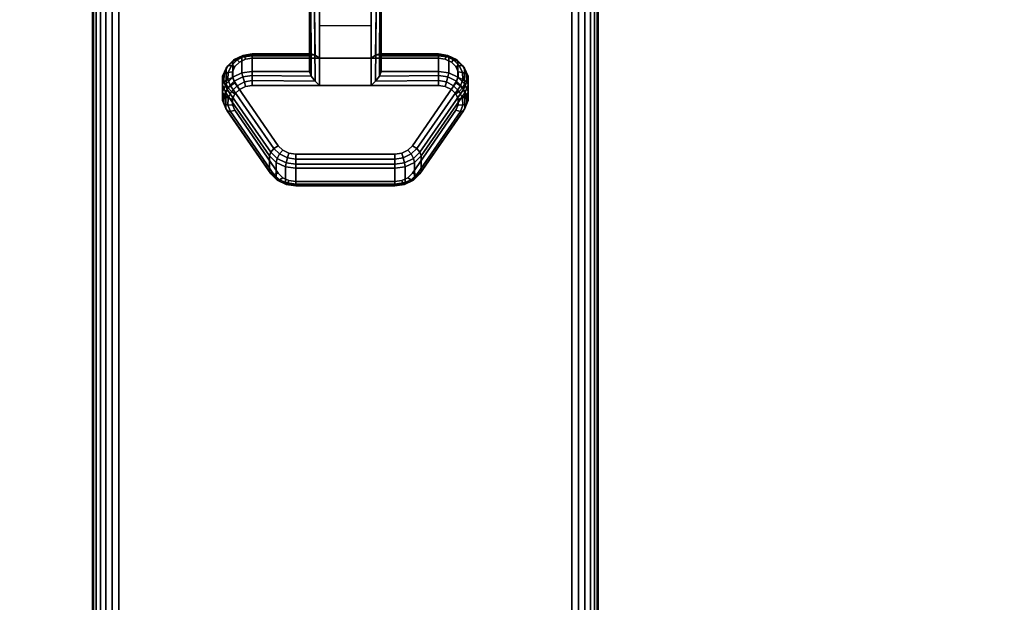
# Model space of a CAD drawing. Units: inches. Extents: x -0.2 to 72, y -20 to 0.
# Drawn here: x 57.4 to 62.3, y -6.9 to -4 of the extents above; entities that cross this region are included whole.
import ezdxf

# ---------------------------------------------------------------- set-up
doc = ezdxf.new("R2010")
doc.units = ezdxf.units.IN
doc.header["$MEASUREMENT"] = 0
for name, color, linetype in [('A-FURN-3-TABLE-LEG-CASTER-LOCK', 253, 'Continuous'), ('A-FURN-3-TABLE-LEG-FOOT', 253, 'Continuous'), ('A-FURN-3-TABLE-SURFACE-BOTTOM', 255, 'Continuous'), ('A-FURN-3-TABLE-SURFACE-TOP-HPL-TFL', 255, 'Continuous')]:
    doc.layers.add(name, color=color, linetype=linetype)

msp = doc.modelspace()

# ---------------------------------------------------------------- linework, layer by layer
at = {"layer": 'A-FURN-3-TABLE-LEG-CASTER-LOCK'}
for points in [[(58.8228, -4.1576, 1.1969), (58.8228, -4.2358, 1.3085), (58.8228, -3.9434, 1.5132), (58.8228, -3.9421, 1.3478)], [(59.1272, -4.1699, 1.1273), (58.8728, -4.1699, 1.1273), (58.8728, -3.9365, 1.2907), (59.1272, -3.9365, 1.2907)], [(58.8728, -4.3054, 1.3208), (59.1272, -4.3054, 1.3208), (59.1272, -3.9383, 1.5778), (58.8728, -3.9383, 1.5778)], [(59.1772, -4.2358, 1.3085), (59.1772, -4.1576, 1.1969), (59.1772, -3.9421, 1.3478), (59.1772, -3.9434, 1.5132)], [(58.8728, -4.0088, 1.2401), (59.1272, -4.0088, 1.2401), (59.1272, -4.1699, 1.1273), (58.8728, -4.1699, 1.1273)], [(58.5398, -4.1576, 1.1969), (58.5398, -4.2358, 1.3085), (58.8228, -4.2358, 1.3085), (58.8228, -4.1576, 1.1969)], [(59.1772, -4.1576, 1.1969), (59.1772, -4.2358, 1.3085), (59.4602, -4.2358, 1.3085), (59.4602, -4.1576, 1.1969)], [(58.625, -4.7306, 0.962), (58.4093, -4.4193, 1.18), (58.4093, -4.3411, 1.0684), (58.625, -4.6524, 0.8504)], [(59.5907, -4.3411, 1.0684), (59.5907, -4.4193, 1.18), (59.375, -4.7306, 0.962), (59.375, -4.6524, 0.8504)], [(59.2445, -4.7928, 0.9185), (58.7555, -4.7928, 0.9185), (58.7555, -4.7146, 0.8069), (59.2445, -4.7146, 0.8069)]]:
    msp.add_3dface(points, dxfattribs=at)
for points, invisible_edges in [([(59.4943, -4.1748, 1.1238), (59.5243, -4.1889, 1.1139), (58.4757, -4.1889, 1.1139), (58.5057, -4.1748, 1.1238)], 10), ([(59.4602, -4.1699, 1.1273), (59.4943, -4.1748, 1.1238), (58.5057, -4.1748, 1.1238), (58.5398, -4.1699, 1.1273)], 2), ([(59.5467, -4.2106, 1.0988), (59.5586, -4.2372, 1.0801), (58.4414, -4.2372, 1.0801), (58.4533, -4.2106, 1.0988)], 10), ([(59.5243, -4.1889, 1.1139), (59.5467, -4.2106, 1.0988), (58.4533, -4.2106, 1.0988), (58.4757, -4.1889, 1.1139)], 10), ([(59.5586, -4.2372, 1.0801), (59.5588, -4.2655, 1.0603), (58.4412, -4.2655, 1.0603), (58.4414, -4.2372, 1.0801)], 10), ([(59.5588, -4.2655, 1.0603), (59.5472, -4.2923, 1.0416), (58.4528, -4.2923, 1.0416), (58.4412, -4.2655, 1.0603)], 10), ([(59.5472, -4.2923, 1.0416), (59.3315, -4.6035, 0.8236), (58.6685, -4.6035, 0.8236), (58.4528, -4.2923, 1.0416)], 10), ([(58.4757, -4.3244, 1.3074), (58.4533, -4.3461, 1.2923), (59.5467, -4.3461, 1.2923), (59.5243, -4.3244, 1.3074)], 10), ([(58.5057, -4.3103, 1.3173), (58.4757, -4.3244, 1.3074), (59.5243, -4.3244, 1.3074), (59.4943, -4.3103, 1.3173)], 10), ([(58.5398, -4.3054, 1.3208), (58.5057, -4.3103, 1.3173), (59.4943, -4.3103, 1.3173), (59.4602, -4.3054, 1.3208)], 2), ([(58.4414, -4.3727, 1.2737), (58.4412, -4.401, 1.2538), (59.5588, -4.401, 1.2538), (59.5586, -4.3727, 1.2737)], 10), ([(58.4533, -4.3461, 1.2923), (58.4414, -4.3727, 1.2737), (59.5586, -4.3727, 1.2737), (59.5467, -4.3461, 1.2923)], 10), ([(58.4412, -4.401, 1.2538), (58.4528, -4.4277, 1.2351), (59.5472, -4.4277, 1.2351), (59.5588, -4.401, 1.2538)], 10), ([(58.4528, -4.4277, 1.2351), (58.6685, -4.739, 1.0171), (59.3315, -4.739, 1.0171), (59.5472, -4.4277, 1.2351)], 10), ([(59.3315, -4.6035, 0.8236), (59.3092, -4.6256, 0.8082), (58.6908, -4.6256, 0.8082), (58.6685, -4.6035, 0.8236)], 10), ([(59.3092, -4.6256, 0.8082), (59.279, -4.64, 0.7981), (58.721, -4.64, 0.7981), (58.6908, -4.6256, 0.8082)], 10), ([(59.279, -4.64, 0.7981), (59.2445, -4.645, 0.7946), (58.7555, -4.645, 0.7946), (58.721, -4.64, 0.7981)], 8), ([(58.6685, -4.739, 1.0171), (58.6908, -4.7611, 1.0017), (59.3092, -4.7611, 1.0017), (59.3315, -4.739, 1.0171)], 10), ([(58.6908, -4.7611, 1.0017), (58.721, -4.7755, 0.9916), (59.279, -4.7755, 0.9916), (59.3092, -4.7611, 1.0017)], 10), ([(58.721, -4.7755, 0.9916), (58.7555, -4.7805, 0.9881), (59.2445, -4.7805, 0.9881), (59.279, -4.7755, 0.9916)], 8)]:
    msp.add_3dface(points, dxfattribs=dict(at, invisible_edges=invisible_edges))
at = {"layer": 'A-FURN-3-TABLE-SURFACE-BOTTOM'}
for points, invisible_edges in [([(69.8764, -0.1181, 41.04), (36, -18.5136, 41.04), (2.1236, -0.1181, 41.04), (69.8764, -0.1181, 41.04)], 3), ([(69.8764, -0.1181, 41.04), (41.6277, -18.5515, 41.04), (36, -18.5136, 41.04), (69.8764, -0.1181, 41.04)], 5), ([(47.2543, -18.6652, 41.04), (41.6277, -18.5515, 41.04), (69.8764, -0.1181, 41.04), (47.2543, -18.6652, 41.04)], 6), ([(69.8764, -0.1181, 41.04), (52.8789, -18.8548, 41.04), (47.2543, -18.6652, 41.04), (69.8764, -0.1181, 41.04)], 5), ([(69.8764, -0.1181, 41.04), (58.5004, -19.12, 41.04), (52.8789, -18.8548, 41.04), (69.8764, -0.1181, 41.04)], 5), ([(69.8764, -0.1181, 41.04), (64.1178, -19.461, 41.04), (58.5004, -19.12, 41.04), (69.8764, -0.1181, 41.04)], 5)]:
    msp.add_3dface(points, dxfattribs=dict(at, invisible_edges=invisible_edges))
at = {"layer": 'A-FURN-3-TABLE-SURFACE-TOP-HPL-TFL'}
for points, invisible_edges in [([(2.1236, -0.1181, 42.04), (36, -18.5136, 42.04), (69.8764, -0.1181, 42.04)], 3), ([(36, -18.5136, 42.04), (41.6277, -18.5515, 42.04), (69.8764, -0.1181, 42.04)], 10), ([(69.8764, -0.1181, 42.04), (41.6277, -18.5515, 42.04), (47.2543, -18.6652, 42.04)], 9), ([(47.2543, -18.6652, 42.04), (52.8789, -18.8548, 42.04), (69.8764, -0.1181, 42.04)], 10), ([(52.8789, -18.8548, 42.04), (58.5004, -19.12, 42.04), (69.8764, -0.1181, 42.04)], 10), ([(58.5004, -19.12, 42.04), (64.1178, -19.461, 42.04), (69.8764, -0.1181, 42.04)], 10)]:
    msp.add_3dface(points, dxfattribs=dict(at, invisible_edges=invisible_edges))

# ---------------------------------------------------------------- meshes
at = {"layer": 'A-FURN-3-TABLE-LEG-CASTER-LOCK'}
mesh = msp.add_polymesh((2, 4), dxfattribs=at)
for k, corner in enumerate([(58.8228, -3.9421, 1.3478), (58.8295, -3.9393, 1.3187), (58.8478, -3.9373, 1.2981), (58.8728, -3.9365, 1.2907), (58.8228, -4.1576, 1.1969), (58.8317, -4.1486, 1.1686), (58.8507, -4.1547, 1.1442), (58.8728, -4.1699, 1.1273)]):
    mesh.set_mesh_vertex(divmod(k, 4), corner)
mesh = msp.add_polymesh((2, 4), dxfattribs=at)
for k, corner in enumerate([(58.8728, -3.9383, 1.5778), (58.8478, -3.939, 1.5694), (58.8295, -3.9408, 1.5462), (58.8228, -3.9434, 1.5132), (58.8728, -4.3054, 1.3208), (58.8507, -4.2843, 1.3292), (58.8317, -4.2593, 1.3267), (58.8228, -4.2358, 1.3085)]):
    mesh.set_mesh_vertex(divmod(k, 4), corner)
mesh = msp.add_polymesh((2, 4), dxfattribs=at)
for k, corner in enumerate([(59.1772, -4.1576, 1.1969), (59.1683, -4.1486, 1.1686), (59.1493, -4.1547, 1.1442), (59.1272, -4.1699, 1.1273), (59.1772, -3.9421, 1.3478), (59.1705, -3.9393, 1.3187), (59.1522, -3.9373, 1.2981), (59.1272, -3.9365, 1.2907)]):
    mesh.set_mesh_vertex(divmod(k, 4), corner)
mesh = msp.add_polymesh((2, 4), dxfattribs=at)
for k, corner in enumerate([(59.1272, -4.3054, 1.3208), (59.1493, -4.2843, 1.3292), (59.1683, -4.2593, 1.3267), (59.1772, -4.2358, 1.3085), (59.1272, -3.9383, 1.5778), (59.1522, -3.939, 1.5694), (59.1705, -3.9408, 1.5462), (59.1772, -3.9434, 1.5132)]):
    mesh.set_mesh_vertex(divmod(k, 4), corner)
mesh = msp.add_polymesh((7, 4), dxfattribs=at)
for k, corner in enumerate([(58.5398, -4.1576, 1.1969), (58.5398, -4.1488, 1.1726), (58.5398, -4.1533, 1.1471), (58.5398, -4.1699, 1.1273), (58.4886, -4.165, 1.1918), (58.4926, -4.1561, 1.1675), (58.5005, -4.1599, 1.1425), (58.5057, -4.1748, 1.1238), (58.4436, -4.1862, 1.1769), (58.4505, -4.1768, 1.1529), (58.4647, -4.1786, 1.1294), (58.4757, -4.1889, 1.1139), (58.4101, -4.2187, 1.1542), (58.4186, -4.2084, 1.1309), (58.4369, -4.2066, 1.1098), (58.4533, -4.2106, 1.0988), (58.3922, -4.2586, 1.1262), (58.4009, -4.2467, 1.104), (58.4209, -4.2402, 1.0862), (58.4414, -4.2372, 1.0801), (58.3919, -4.3011, 1.0964), (58.3996, -4.2869, 1.0758), (58.4187, -4.2749, 1.0619), (58.4412, -4.2655, 1.0603), (58.4093, -4.3411, 1.0684), (58.4151, -4.3241, 1.0498), (58.4311, -4.3062, 1.04), (58.4528, -4.2923, 1.0416)]):
    mesh.set_mesh_vertex(divmod(k, 4), corner)
mesh = msp.add_polymesh((2, 7), dxfattribs=at)
for k, corner in enumerate([(58.5398, -4.1576, 1.1969), (58.4886, -4.165, 1.1918), (58.4436, -4.1862, 1.1769), (58.4101, -4.2187, 1.1542), (58.3922, -4.2586, 1.1262), (58.3919, -4.3011, 1.0964), (58.4093, -4.3411, 1.0684), (58.5398, -4.2358, 1.3085), (58.4886, -4.2431, 1.3033), (58.4436, -4.2643, 1.2885), (58.4101, -4.2968, 1.2657), (58.3922, -4.3367, 1.2378), (58.3919, -4.3792, 1.208), (58.4093, -4.4193, 1.18)]):
    mesh.set_mesh_vertex(divmod(k, 7), corner)
mesh = msp.add_polymesh((2, 4), dxfattribs=at)
for k, corner in enumerate([(58.8228, -4.1576, 1.1969), (58.8317, -4.1486, 1.1686), (58.8507, -4.1547, 1.1442), (58.8728, -4.1699, 1.1273), (58.5398, -4.1576, 1.1969), (58.5398, -4.1488, 1.1726), (58.5398, -4.1533, 1.1471), (58.5398, -4.1699, 1.1273)]):
    mesh.set_mesh_vertex(divmod(k, 4), corner)
mesh = msp.add_polymesh((2, 4), dxfattribs=at)
for k, corner in enumerate([(59.4602, -4.1576, 1.1969), (59.4602, -4.1488, 1.1726), (59.4602, -4.1533, 1.1471), (59.4602, -4.1699, 1.1273), (59.1772, -4.1576, 1.1969), (59.1683, -4.1486, 1.1686), (59.1493, -4.1547, 1.1442), (59.1272, -4.1699, 1.1273)]):
    mesh.set_mesh_vertex(divmod(k, 4), corner)
mesh = msp.add_polymesh((7, 4), dxfattribs=at)
for k, corner in enumerate([(59.5907, -4.3411, 1.0684), (59.5849, -4.3241, 1.0498), (59.5689, -4.3062, 1.04), (59.5472, -4.2923, 1.0416), (59.6081, -4.3011, 1.0964), (59.6004, -4.2869, 1.0758), (59.5813, -4.2749, 1.0619), (59.5588, -4.2655, 1.0603), (59.6078, -4.2586, 1.1262), (59.5991, -4.2467, 1.104), (59.5791, -4.2402, 1.0862), (59.5586, -4.2372, 1.0801), (59.5899, -4.2187, 1.1542), (59.5814, -4.2084, 1.1309), (59.5631, -4.2066, 1.1098), (59.5467, -4.2106, 1.0988), (59.5564, -4.1862, 1.1769), (59.5495, -4.1768, 1.1529), (59.5353, -4.1786, 1.1294), (59.5243, -4.1889, 1.1139), (59.5114, -4.165, 1.1918), (59.5074, -4.1561, 1.1675), (59.4995, -4.1599, 1.1425), (59.4943, -4.1748, 1.1238), (59.4602, -4.1576, 1.1969), (59.4602, -4.1488, 1.1726), (59.4602, -4.1533, 1.1471), (59.4602, -4.1699, 1.1273)]):
    mesh.set_mesh_vertex(divmod(k, 4), corner)
mesh = msp.add_polymesh((2, 7), dxfattribs=at)
for k, corner in enumerate([(59.5907, -4.3411, 1.0684), (59.6081, -4.3011, 1.0964), (59.6078, -4.2586, 1.1262), (59.5899, -4.2187, 1.1542), (59.5564, -4.1862, 1.1769), (59.5114, -4.165, 1.1918), (59.4602, -4.1576, 1.1969), (59.5907, -4.4193, 1.18), (59.6081, -4.3792, 1.208), (59.6078, -4.3367, 1.2378), (59.5899, -4.2968, 1.2657), (59.5564, -4.2643, 1.2885), (59.5114, -4.2431, 1.3033), (59.4602, -4.2358, 1.3085)]):
    mesh.set_mesh_vertex(divmod(k, 7), corner)
mesh = msp.add_polymesh((7, 4), dxfattribs=at)
for k, corner in enumerate([(58.5398, -4.3054, 1.3208), (58.5398, -4.2811, 1.3296), (58.5398, -4.2556, 1.3251), (58.5398, -4.2358, 1.3085), (58.5057, -4.3103, 1.3173), (58.5005, -4.2877, 1.325), (58.4926, -4.2629, 1.32), (58.4886, -4.2431, 1.3033), (58.4757, -4.3244, 1.3074), (58.4647, -4.3064, 1.3119), (58.4505, -4.2837, 1.3055), (58.4436, -4.2643, 1.2885), (58.4533, -4.3461, 1.2923), (58.4369, -4.3344, 1.2923), (58.4186, -4.3152, 1.2834), (58.4101, -4.2968, 1.2657), (58.4414, -4.3727, 1.2737), (58.4209, -4.368, 1.2688), (58.4009, -4.3535, 1.2566), (58.3922, -4.3367, 1.2378), (58.4412, -4.401, 1.2538), (58.4187, -4.4028, 1.2444), (58.3996, -4.3937, 1.2284), (58.3919, -4.3792, 1.208), (58.4528, -4.4277, 1.2351), (58.4311, -4.434, 1.2225), (58.4151, -4.4309, 1.2024), (58.4093, -4.4193, 1.18)]):
    mesh.set_mesh_vertex(divmod(k, 4), corner)
mesh = msp.add_polymesh((2, 4), dxfattribs=at)
for k, corner in enumerate([(58.5398, -4.2358, 1.3085), (58.5398, -4.2556, 1.3251), (58.5398, -4.2811, 1.3296), (58.5398, -4.3054, 1.3208), (58.8228, -4.2358, 1.3085), (58.8317, -4.2593, 1.3267), (58.8507, -4.2843, 1.3292), (58.8728, -4.3054, 1.3208)]):
    mesh.set_mesh_vertex(divmod(k, 4), corner)
mesh = msp.add_polymesh((2, 4), dxfattribs=at)
for k, corner in enumerate([(59.4602, -4.3054, 1.3208), (59.4602, -4.2811, 1.3296), (59.4602, -4.2556, 1.3251), (59.4602, -4.2358, 1.3085), (59.1272, -4.3054, 1.3208), (59.1493, -4.2843, 1.3292), (59.1683, -4.2593, 1.3267), (59.1772, -4.2358, 1.3085)]):
    mesh.set_mesh_vertex(divmod(k, 4), corner)
mesh = msp.add_polymesh((7, 4), dxfattribs=at)
for k, corner in enumerate([(59.5472, -4.4277, 1.2351), (59.5689, -4.434, 1.2225), (59.5849, -4.4309, 1.2024), (59.5907, -4.4193, 1.18), (59.5588, -4.401, 1.2538), (59.5813, -4.4028, 1.2444), (59.6004, -4.3937, 1.2284), (59.6081, -4.3792, 1.208), (59.5586, -4.3727, 1.2737), (59.5791, -4.368, 1.2688), (59.5991, -4.3535, 1.2566), (59.6078, -4.3367, 1.2378), (59.5467, -4.3461, 1.2923), (59.5631, -4.3344, 1.2923), (59.5814, -4.3152, 1.2834), (59.5899, -4.2968, 1.2657), (59.5243, -4.3244, 1.3074), (59.5353, -4.3064, 1.3119), (59.5495, -4.2837, 1.3055), (59.5564, -4.2643, 1.2885), (59.4943, -4.3103, 1.3173), (59.4995, -4.2877, 1.325), (59.5074, -4.2629, 1.32), (59.5114, -4.2431, 1.3033), (59.4602, -4.3054, 1.3208), (59.4602, -4.2811, 1.3296), (59.4602, -4.2556, 1.3251), (59.4602, -4.2358, 1.3085)]):
    mesh.set_mesh_vertex(divmod(k, 4), corner)
mesh = msp.add_polymesh((2, 4), dxfattribs=at)
for k, corner in enumerate([(58.4093, -4.3411, 1.0684), (58.4151, -4.3241, 1.0498), (58.4311, -4.3062, 1.04), (58.4528, -4.2923, 1.0416), (58.625, -4.6524, 0.8504), (58.6308, -4.6354, 0.8319), (58.6467, -4.6175, 0.8221), (58.6685, -4.6035, 0.8236)]):
    mesh.set_mesh_vertex(divmod(k, 4), corner)
mesh = msp.add_polymesh((2, 4), dxfattribs=at)
for k, corner in enumerate([(59.375, -4.6524, 0.8504), (59.3692, -4.6354, 0.8319), (59.3533, -4.6175, 0.8221), (59.3315, -4.6035, 0.8236), (59.5907, -4.3411, 1.0684), (59.5849, -4.3241, 1.0498), (59.5689, -4.3062, 1.04), (59.5472, -4.2923, 1.0416)]):
    mesh.set_mesh_vertex(divmod(k, 4), corner)
mesh = msp.add_polymesh((2, 4), dxfattribs=at)
for k, corner in enumerate([(58.4528, -4.4277, 1.2351), (58.4311, -4.434, 1.2225), (58.4151, -4.4309, 1.2024), (58.4093, -4.4193, 1.18), (58.6685, -4.739, 1.0171), (58.6467, -4.7453, 1.0046), (58.6308, -4.7422, 0.9844), (58.625, -4.7306, 0.962)]):
    mesh.set_mesh_vertex(divmod(k, 4), corner)
mesh = msp.add_polymesh((2, 4), dxfattribs=at)
for k, corner in enumerate([(59.3315, -4.739, 1.0171), (59.3533, -4.7453, 1.0046), (59.3692, -4.7422, 0.9844), (59.375, -4.7306, 0.962), (59.5472, -4.4277, 1.2351), (59.5689, -4.434, 1.2225), (59.5849, -4.4309, 1.2024), (59.5907, -4.4193, 1.18)]):
    mesh.set_mesh_vertex(divmod(k, 4), corner)
mesh = msp.add_polymesh((4, 4), dxfattribs=at)
for k, corner in enumerate([(58.625, -4.6524, 0.8504), (58.6308, -4.6354, 0.8319), (58.6467, -4.6175, 0.8221), (58.6685, -4.6035, 0.8236), (58.6585, -4.6855, 0.8273), (58.6628, -4.6663, 0.8102), (58.6747, -4.6437, 0.8037), (58.6908, -4.6256, 0.8082), (58.7038, -4.7071, 0.8121), (58.7069, -4.6873, 0.7955), (58.7138, -4.6624, 0.7906), (58.721, -4.64, 0.7981), (58.7555, -4.7146, 0.8069), (58.7555, -4.6948, 0.7902), (58.7555, -4.6693, 0.7857), (58.7555, -4.645, 0.7946)]):
    mesh.set_mesh_vertex(divmod(k, 4), corner)
mesh = msp.add_polymesh((4, 4), dxfattribs=at)
for k, corner in enumerate([(59.2445, -4.7146, 0.8069), (59.2445, -4.6948, 0.7902), (59.2445, -4.6693, 0.7857), (59.2445, -4.645, 0.7946), (59.2962, -4.7071, 0.8121), (59.2931, -4.6873, 0.7955), (59.2862, -4.6624, 0.7906), (59.279, -4.64, 0.7981), (59.3415, -4.6855, 0.8273), (59.3372, -4.6663, 0.8102), (59.3253, -4.6437, 0.8037), (59.3092, -4.6256, 0.8082), (59.375, -4.6524, 0.8504), (59.3692, -4.6354, 0.8319), (59.3533, -4.6175, 0.8221), (59.3315, -4.6035, 0.8236)]):
    mesh.set_mesh_vertex(divmod(k, 4), corner)
mesh = msp.add_polymesh((2, 4), dxfattribs=at)
for k, corner in enumerate([(58.625, -4.6524, 0.8504), (58.6585, -4.6855, 0.8273), (58.7038, -4.7071, 0.8121), (58.7555, -4.7146, 0.8069), (58.625, -4.7306, 0.962), (58.6585, -4.7636, 0.9389), (58.7038, -4.7853, 0.9237), (58.7555, -4.7928, 0.9185)]):
    mesh.set_mesh_vertex(divmod(k, 4), corner)
mesh = msp.add_polymesh((2, 4), dxfattribs=at)
for k, corner in enumerate([(58.7555, -4.7146, 0.8069), (58.7555, -4.6948, 0.7902), (58.7555, -4.6693, 0.7857), (58.7555, -4.645, 0.7946), (59.2445, -4.7146, 0.8069), (59.2445, -4.6948, 0.7902), (59.2445, -4.6693, 0.7857), (59.2445, -4.645, 0.7946)]):
    mesh.set_mesh_vertex(divmod(k, 4), corner)
mesh = msp.add_polymesh((2, 4), dxfattribs=at)
for k, corner in enumerate([(59.2445, -4.7146, 0.8069), (59.2962, -4.7071, 0.8121), (59.3415, -4.6855, 0.8273), (59.375, -4.6524, 0.8504), (59.2445, -4.7928, 0.9185), (59.2962, -4.7853, 0.9237), (59.3415, -4.7636, 0.9389), (59.375, -4.7306, 0.962)]):
    mesh.set_mesh_vertex(divmod(k, 4), corner)
mesh = msp.add_polymesh((4, 4), dxfattribs=at)
for k, corner in enumerate([(58.6685, -4.739, 1.0171), (58.6467, -4.7453, 1.0046), (58.6308, -4.7422, 0.9844), (58.625, -4.7306, 0.962), (58.6908, -4.7611, 1.0017), (58.6747, -4.7715, 0.9862), (58.6628, -4.7731, 0.9628), (58.6585, -4.7636, 0.9389), (58.721, -4.7755, 0.9916), (58.7138, -4.7902, 0.9731), (58.7069, -4.7941, 0.9481), (58.7038, -4.7853, 0.9237), (58.7555, -4.7805, 0.9881), (58.7555, -4.7971, 0.9683), (58.7555, -4.8016, 0.9428), (58.7555, -4.7928, 0.9185)]):
    mesh.set_mesh_vertex(divmod(k, 4), corner)
mesh = msp.add_polymesh((4, 4), dxfattribs=at)
for k, corner in enumerate([(59.2445, -4.7805, 0.9881), (59.2445, -4.7971, 0.9683), (59.2445, -4.8016, 0.9428), (59.2445, -4.7928, 0.9185), (59.279, -4.7755, 0.9916), (59.2862, -4.7902, 0.9731), (59.2931, -4.7941, 0.9481), (59.2962, -4.7853, 0.9237), (59.3092, -4.7611, 1.0017), (59.3253, -4.7715, 0.9862), (59.3372, -4.7731, 0.9628), (59.3415, -4.7636, 0.9389), (59.3315, -4.739, 1.0171), (59.3533, -4.7453, 1.0046), (59.3692, -4.7422, 0.9844), (59.375, -4.7306, 0.962)]):
    mesh.set_mesh_vertex(divmod(k, 4), corner)
mesh = msp.add_polymesh((2, 4), dxfattribs=at)
for k, corner in enumerate([(58.7555, -4.7805, 0.9881), (58.7555, -4.7971, 0.9683), (58.7555, -4.8016, 0.9428), (58.7555, -4.7928, 0.9185), (59.2445, -4.7805, 0.9881), (59.2445, -4.7971, 0.9683), (59.2445, -4.8016, 0.9428), (59.2445, -4.7928, 0.9185)]):
    mesh.set_mesh_vertex(divmod(k, 4), corner)
at = {"layer": 'A-FURN-3-TABLE-LEG-FOOT'}
mesh = msp.add_polymesh((2, 29), dxfattribs=at)
for k, corner in enumerate([(60.12, -19.3076, 4.5), (60.1536, -19.3076, 4.4956), (60.185, -19.3076, 4.4826), (60.2119, -19.3076, 4.4619), (60.2326, -19.3076, 4.435), (60.2456, -19.3076, 4.4036), (60.25, -19.3076, 4.37), (60.25, -19.3076, 3.63), (60.2456, -19.3076, 3.5964), (60.2326, -19.3076, 3.565), (60.2119, -19.3076, 3.5381), (60.185, -19.3076, 3.5174), (60.1536, -19.3076, 3.5044), (60.12, -19.3076, 3.5), (57.88, -19.3076, 3.5), (57.8464, -19.3076, 3.5044), (57.815, -19.3076, 3.5174), (57.7881, -19.3076, 3.5381), (57.7674, -19.3076, 3.565), (57.7544, -19.3076, 3.5964), (57.75, -19.3076, 3.63), (57.75, -19.3076, 4.37), (57.7544, -19.3076, 4.4036), (57.7674, -19.3076, 4.435), (57.7881, -19.3076, 4.4619), (57.815, -19.3076, 4.4826), (57.8464, -19.3076, 4.4956), (57.88, -19.3076, 4.5), (60.12, -19.3076, 4.5), (60.12, -0.8076, 4.5), (60.1536, -0.8076, 4.4956), (60.185, -0.8076, 4.4826), (60.2119, -0.8076, 4.4619), (60.2326, -0.8076, 4.435), (60.2456, -0.8076, 4.4036), (60.25, -0.8076, 4.37), (60.25, -0.8076, 3.63), (60.2456, -0.8076, 3.5964), (60.2326, -0.8076, 3.565), (60.2119, -0.8076, 3.5381), (60.185, -0.8076, 3.5174), (60.1536, -0.8076, 3.5044), (60.12, -0.8076, 3.5), (57.88, -0.8076, 3.5), (57.8464, -0.8076, 3.5044), (57.815, -0.8076, 3.5174), (57.7881, -0.8076, 3.5381), (57.7674, -0.8076, 3.565), (57.7544, -0.8076, 3.5964), (57.75, -0.8076, 3.63), (57.75, -0.8076, 4.37), (57.7544, -0.8076, 4.4036), (57.7674, -0.8076, 4.435), (57.7881, -0.8076, 4.4619), (57.815, -0.8076, 4.4826), (57.8464, -0.8076, 4.4956), (57.88, -0.8076, 4.5), (60.12, -0.8076, 4.5)]):
    mesh.set_mesh_vertex(divmod(k, 29), corner)

doc.saveas('drawing.dxf')
